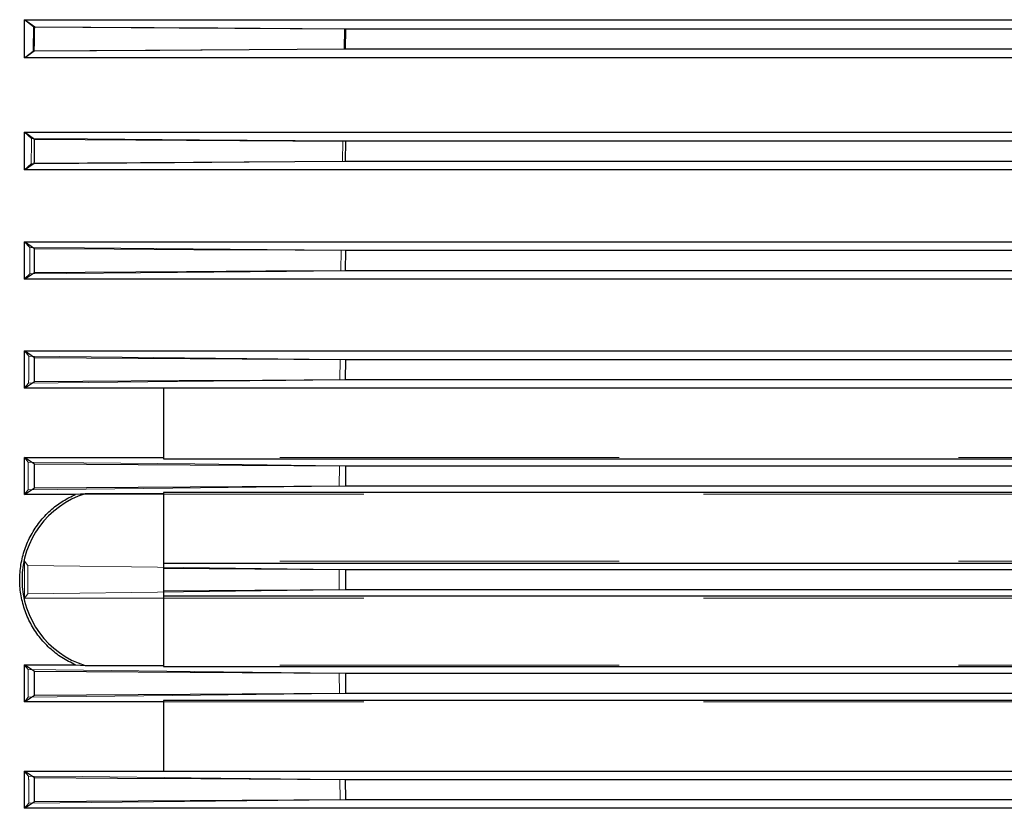
# Model space of a CAD drawing. Units: inches. Extents: x 0.1 to 16.9, y 0.1 to 10.9.
# Drawn here: x 1.5 to 1.7, y 5.9 to 6.1 of the extents above; entities that cross this region are included whole.
import ezdxf

# ---------------------------------------------------------------- set-up
doc = ezdxf.new("R2010")
doc.units = ezdxf.units.IN
doc.header["$MEASUREMENT"] = 0
doc.linetypes.add('HIDDEN', pattern=[0.07500000000000001, 0.05, -0.025])

msp = doc.modelspace()

# ---------------------------------------------------------------- linework, layer by layer
at = {"color": 7, "linetype": 'Continuous', "lineweight": 25}
for p, q in [((1.461480918496844, 6.101490623273521), (1.458500056825212, 6.103692431316627)), ((1.458500056825212, 6.103692431316627), (1.930941001707102, 6.103692431316627)), ((1.458500056825212, 6.092488489629951), (1.458500056825212, 6.103692431316627)), ((1.553026299034782, 6.095075961409263), (1.553135599134886, 6.100925075732745)), ((1.930941001707102, 6.100925075732745), (1.553135599134886, 6.100925075732745)), ((1.553026299034782, 6.095075961409263), (1.930941001707102, 6.095075961409263)), ((1.458500056825212, 6.092488489629951), (1.461348919747488, 6.094511318816402)), ((1.930941001707102, 6.092488489629951), (1.458500056825212, 6.092488489629951)), ((1.461470185737963, 6.068418279505861), (1.458500056825212, 6.070532099563324)), ((1.458500056825212, 6.070532099563324), (1.930941001707102, 6.070532099563324)), ((1.458500056825212, 6.059460362530917), (1.458500056825212, 6.070532099563324)), ((1.553055188562638, 6.062003866544079), (1.553141168730266, 6.067852980867562)), ((1.930941001707102, 6.067852980867562), (1.553141168730266, 6.067852980867562)), ((1.458500056825212, 6.059460362530917), (1.461365664464617, 6.06143930212605)), ((1.553055188562638, 6.062003866544079), (1.930941001707102, 6.062003866544079)), ((1.930941001707102, 6.059460362530917), (1.458500056825212, 6.059460362530917)), ((1.461459051476136, 6.036211706391954), (1.458500056825212, 6.038261089363139)), ((1.458500056825212, 6.038261089363139), (1.930941001707102, 6.038261089363139)), ((1.458500056825212, 6.027280580034556), (1.458500056825212, 6.038261089363139)), ((1.553078982033371, 6.029797507727024), (1.553142291666018, 6.035646622050508)), ((1.930941001707102, 6.035646622050508), (1.55314229166602, 6.035646622050508)), ((1.458500056825212, 6.027280580034556), (1.461381238114107, 6.029232978143241)), ((1.553078982033371, 6.029797507727024), (1.930941001707102, 6.029797507727024)), ((1.930941001707102, 6.027280580034556), (1.458500056825212, 6.027280580034556)), ((1.461447295677358, 6.004079522682773), (1.458500056825212, 6.00608130686678)), ((1.458500056825212, 6.00608130686678), (1.930941001707102, 6.00608130686678)), ((1.458500056825212, 5.995161527305975), (1.458500056825212, 6.00608130686678)), ((1.553139537760687, 6.003514621236336), (1.46144738645664, 6.004079530627415)), ((1.553098810763541, 5.997665506912851), (1.553139537761024, 6.003514621236334)), ((1.930941001707102, 6.003514621236334), (1.553139537761026, 6.003514621236334)), ((1.458500056825212, 5.995161527305975), (1.46139609221018, 5.997100972008017)), ((1.553098810763541, 5.997665506912851), (1.930941001707102, 5.997665506912851)), ((1.499384369363068, 5.995161527305975), (1.458500056825212, 5.995161527305975)), ((1.930941001707102, 5.995161527305975), (1.499384369363068, 5.995161527305975)), ((1.499384369363068, 5.995161527305975), (1.499384369363068, 5.974315669671964)), ((1.461435223573746, 5.972750428154018), (1.458500056825212, 5.974719371037047)), ((1.458500056825212, 5.974719371037047), (1.499384369363068, 5.974719371037047)), ((1.458500056825212, 5.96383341190244), (1.458500056825212, 5.974719371037047)), ((1.499384369363068, 5.974315669671964), (1.930941001707102, 5.974315669671964)), ((1.553133345855895, 5.972185672861889), (1.461435320074899, 5.972750436590627)), ((1.55311452416457, 5.966336558832781), (1.553133345852046, 5.972185672104628)), ((1.930941001707102, 5.972185672861896), (1.55313334585475, 5.972185672861896)), ((1.458500056825212, 5.96383341190244), (1.461409942174884, 5.965771980722717)), ((1.461409942174884, 5.965771980722717), (1.553114509883487, 5.966336575861695)), ((1.553114612075134, 5.966336558538412), (1.930941001707102, 5.966336558538412)), ((1.473526229371455, 5.96383341190244), (1.458500056825212, 5.96383341190244)), ((1.476309013573904, 5.963994518426041), (1.473526229371455, 5.96383341190244)), ((1.499384369363068, 5.963994518426041), (1.476309013573904, 5.963994518426041)), ((1.930941001707102, 5.96434455137104), (1.499384369363068, 5.96434455137104)), ((1.499384369363068, 5.96434455137104), (1.499384369363068, 5.943528473809756)), ((1.499384369363068, 5.943528473809756), (1.499384369363068, 5.941966208217297)), ((1.499384369363068, 5.943528473809756), (1.930941001707102, 5.943528473809756)), ((1.499384369363068, 5.941965854194524), (1.499384369363068, 5.935455640637657)), ((1.553124090290815, 5.941635304575881), (1.499384376583604, 5.941966208919055)), ((1.553126699318498, 5.935786190223654), (1.553124090290814, 5.941635304575881)), ((1.930941001707102, 5.941635304575881), (1.553124090290815, 5.941635304575881)), ((1.499384369363068, 5.935455286530202), (1.499384369363068, 5.933893021018522)), ((1.499384373971248, 5.935455285893138), (1.553126686136946, 5.935786206236394)), ((1.553126780437392, 5.935786190252398), (1.930941001707102, 5.935786190252398)), ((1.930941001707102, 5.933893021018522), (1.499384369363068, 5.933893021018522)), ((1.499384369363068, 5.933893021018522), (1.499384369363068, 5.913076943457238)), ((1.461409955816823, 5.911649505029773), (1.458500056825212, 5.913588082925838)), ((1.458500056825212, 5.913588082925838), (1.473526229442651, 5.913588082909403)), ((1.458500056825212, 5.902702123791231), (1.458500056825212, 5.913588082925838)), ((1.473526229442651, 5.913588082909403), (1.476309013573904, 5.913426976402237)), ((1.476309013573904, 5.913426976402237), (1.499384369363068, 5.913426976402237)), ((1.499384369363068, 5.913076943457238), (1.930941001707102, 5.913076943457238)), ((1.553111696245385, 5.911084936289867), (1.461410051858951, 5.911649513423805)), ((1.553135710882939, 5.905235821668192), (1.553111696245385, 5.911084936289867)), ((1.930941001707102, 5.911084936289867), (1.553111696245385, 5.911084936289867)), ((1.458500056825212, 5.902702123791231), (1.461435209949199, 5.904671057552667)), ((1.461435209949199, 5.904671057552667), (1.553135698914858, 5.90523583645862)), ((1.553135784444624, 5.905235821966383), (1.930941001707102, 5.905235821966383)), ((1.499384369363068, 5.902702123791231), (1.458500056825212, 5.902702123791231)), ((1.930941001707102, 5.903105825156315), (1.499384369363068, 5.903105825156315)), ((1.499384369363068, 5.903105825156315), (1.499384369363068, 5.882259967522303)), ((1.461396105432086, 5.880320513984159), (1.458500056825212, 5.882259967522303)), ((1.458500056825212, 5.882259967522303), (1.499384369363068, 5.882259967522303)), ((1.458500056825212, 5.871340187961499), (1.458500056825212, 5.882259967522303)), ((1.499384369363068, 5.882259967522303), (1.930941001707102, 5.882259967522303)), ((1.930941001707102, 5.879755987915427), (1.553095692539822, 5.879755987915427)), ((1.553141809784349, 5.873906873591944), (1.553095692539822, 5.879755987915427)), ((1.458500056825212, 5.871340187961499), (1.461447282999317, 5.873341963558928)), ((1.461447282999317, 5.873341963558928), (1.55314174110514, 5.873906887166811)), ((1.553141809784349, 5.873906873591944), (1.930941001707102, 5.873906873591944)), ((1.930941001707102, 5.871340187961499), (1.458500056825212, 5.871340187961499))]:
    msp.add_line(p, q, dxfattribs=at)
at = {"color": 7, "linetype": 'HIDDEN', "lineweight": 18}
for p, q in [((2.433666622542958, 6.103692431316627), (1.458500056825212, 6.103692431316627)), ((1.458500056825212, 6.103692431316627), (1.461147622087221, 6.101625360292159)), ((1.458500056825212, 6.103692431316627), (1.458500056825212, 6.092488489629951)), ((1.552802703719434, 6.101028986166401), (1.552681985429468, 6.094972050975609)), ((1.552802703719434, 6.101028986166401), (2.339366176236355, 6.101028986166401)), ((2.339480963146674, 6.094972050975609), (1.552681985429468, 6.094972050975609)), ((1.461008468678962, 6.094374352670304), (1.458500056825212, 6.092488489629951)), ((1.458500056825212, 6.092488489629951), (2.433666622542958, 6.092488489629951)), ((2.433666622542958, 6.070532099563324), (1.458500056825212, 6.070532099563324)), ((1.458500056825212, 6.070532099563324), (1.460554862020597, 6.068671843332837)), ((1.458500056825212, 6.070532099563324), (1.458500056825212, 6.059460362530917)), ((1.552223701378312, 6.067956891301217), (1.552124851958908, 6.061899956110424)), ((1.552223701378312, 6.067956891301217), (2.339945356286887, 6.067956891301217)), ((1.460437955892996, 6.061175451156937), (1.458500056825212, 6.059460362530917)), ((2.340037943706684, 6.061899956110424), (1.55212485195891, 6.061899956110424)), ((1.458500056825212, 6.059460362530917), (2.433666622542958, 6.059460362530917)), ((2.433666622542958, 6.038261089363139), (1.458500056825212, 6.038261089363139)), ((1.458500056825212, 6.038261089363139), (1.46009526283676, 6.036596341676657)), ((1.458500056825212, 6.038261089363139), (1.458500056825212, 6.027328408630325)), ((1.551775753132929, 6.035750532484162), (1.551699830775309, 6.029693597293369)), ((1.551775753132929, 6.035750532484162), (2.340393452802132, 6.035750532484162)), ((1.460003466887247, 6.028848858445237), (1.458500056825212, 6.027328408630325)), ((2.34046289647142, 6.029693597293369), (1.55169983077531, 6.029693597293369)), ((1.458500056825212, 6.027328408630325), (2.433666622542958, 6.027328408630325)), ((2.433666622542958, 6.00608130686678), (1.458500056825212, 6.006081306866779)), ((1.458500056825212, 6.006081306866779), (1.459759645945324, 6.004594636045254)), ((1.458500056825212, 6.006081306866779), (1.458500056825212, 5.995206745594644)), ((1.459759645945324, 6.004594636045254), (1.55145009358105, 6.003618502792879)), ((1.551450178362363, 6.003618531669987), (1.551398313857693, 5.997561596479196)), ((1.551450178362363, 6.003618531669987), (2.340719298343001, 6.003618531669987)), ((1.459696286318348, 5.996586380550068), (1.458500056825212, 5.995206745594644)), ((2.34076441788439, 5.997561596479196), (1.551398313857693, 5.997561596479196)), ((1.458500056825212, 5.995206745594644), (2.433666622542958, 5.995206745594644)), ((1.499384369363068, 5.974719371037047), (1.499384369363068, 5.995161527305975)), ((2.433666622542958, 5.974719371037047), (1.458500056825212, 5.974719371037047)), ((1.458500056825212, 5.974719371037047), (1.459556115073669, 5.973365394060417)), ((1.458500056825212, 5.974719371037047), (1.458500056825212, 5.963860931889133)), ((1.499384369363068, 5.974315669671964), (1.499384369363068, 5.974719371037047)), ((1.551254868304792, 5.97228958329555), (1.551227164196768, 5.966232648104757)), ((1.551254868304792, 5.97228958329555), (2.340915065888334, 5.97228958329555)), ((1.459523790068044, 5.965157362429835), (1.458500056825212, 5.963860931889133)), ((2.340935671106926, 5.966232648104757), (1.551227164196768, 5.966232648104757)), ((1.458500056825212, 5.963860931889133), (2.433666622542958, 5.963860931889133)), ((1.499384369363068, 5.96434455137104), (1.499384369363068, 5.963994518426041)), ((1.499384369363068, 5.913426976402237), (1.499384369363068, 5.963994518426041)), ((1.458500056825212, 5.944148372532362), (1.458500056825212, 5.933273122295917)), ((1.458500056825212, 5.944148372532362), (1.459478989738692, 5.942856498455417)), ((2.433666622542958, 5.944148372532362), (1.458500056825212, 5.944148372532362)), ((1.459478989738692, 5.942856498455417), (1.551183425016421, 5.941739172279609)), ((1.551183534579389, 5.941739215009536), (1.551179917933911, 5.935682279818742)), ((1.551183534579389, 5.941739215009536), (2.340986761434289, 5.941739215009536)), ((1.551179917933911, 5.935682279818742), (1.459479184641179, 5.934564998760704)), ((2.340983144789047, 5.935682279818742), (1.551179917933911, 5.935682279818742)), ((1.459479013954129, 5.934565028300625), (1.458500056825212, 5.933273122295917)), ((1.458500056825212, 5.933273122295917), (2.433666622542958, 5.933273122295917)), ((1.458500056825212, 5.913560562939145), (1.458500056825212, 5.902702123791231)), ((1.458500056825212, 5.913560562939145), (1.459523767063319, 5.912264161508083)), ((2.433666622542958, 5.913560562939145), (1.458500056825212, 5.913560562939145)), ((1.499384369363068, 5.913426976402237), (1.499384369363068, 5.913076943457238)), ((1.551231008261337, 5.911188846723522), (1.551251613479929, 5.905131911532727)), ((1.551231008261337, 5.911188846723522), (2.340939515171314, 5.911188846723522)), ((1.459556137969013, 5.904056130080834), (1.458500056825212, 5.902702123791231)), ((2.340911811063306, 5.905131911532727), (1.55125161347993, 5.905131911532727)), ((1.458500056825212, 5.902702123791231), (2.433666622542958, 5.902702123791231)), ((1.499384369363068, 5.903105825156315), (1.499384369363068, 5.902702123791231)), ((1.499384369363068, 5.882259967522303), (1.499384369363068, 5.902702123791231)), ((1.458500056825212, 5.882214749233634), (1.458500056825212, 5.871340187961499)), ((1.458500056825212, 5.882214749233634), (1.459696266564651, 5.880835137034855)), ((2.433666622542958, 5.882214749233634), (1.458500056825212, 5.882214749233634)), ((1.551402261483953, 5.879859898349083), (1.551447381025337, 5.873802963158289)), ((1.551402261483953, 5.879859898349083), (2.3407683655103, 5.879859898349083)), ((1.459759665543158, 5.872826881860129), (1.458500056825212, 5.871340187961499)), ((1.551447381026162, 5.873802963158298), (1.459759806604895, 5.872826860504947)), ((2.340716501005642, 5.873802963158289), (1.551447381025338, 5.873802963158289)), ((1.458500056825212, 5.871340187961499), (2.433666622542958, 5.871340187961499))]:
    msp.add_line(p, q, dxfattribs=at)
at = {"color": 7, "linetype": 'HIDDEN', "lineweight": 18, "flags": 128}
for points in [[(1.461147622087221, 6.101625360292159), (1.478047645821583, 6.101515419788266), (1.515425275733729, 6.101272223992058), (1.552802636951124, 6.101028972277852)], [(1.552681985429468, 6.094972050975607), (1.535781317981527, 6.094861810792243), (1.498395175425175, 6.094618026533214), (1.461008534512597, 6.094374346543828)], [(1.460554862020597, 6.068671843332837), (1.47704723601537, 6.068543227816106), (1.5100318992795, 6.06828597564541), (1.552223629264611, 6.067956873311283)], [(1.552124851958909, 6.061899956110424), (1.535631858820471, 6.061769582145942), (1.502645643394799, 6.06150889232645), (1.460438050085964, 6.061175440555865)], [(1.46009526283676, 6.036596341676657), (1.476134733746421, 6.036448369516641), (1.508213650833458, 6.036152417902902), (1.551775676543411, 6.035750509879869)], [(1.55169983077531, 6.029693597293369), (1.53565979479729, 6.029545792046381), (1.503579571262511, 6.02925022635406), (1.460003584291356, 6.028848843064369)], [(1.551398313857693, 5.997561596479196), (1.535435388094245, 5.997391808668447), (1.503509448150487, 5.997052263193914), (1.459696425664702, 5.99658635949629)], [(1.459556115073669, 5.973365394060417), (1.475916003614397, 5.973173446227005), (1.508635803008483, 5.972789558940439), (1.551254769679713, 5.972289546267223)], [(1.551227164196768, 5.966232648104757), (1.534867015008171, 5.966040798150434), (1.502146679954901, 5.965657112018012), (1.459523951783881, 5.965157335498604)], [(1.459523767063319, 5.912264161508083), (1.475883970861637, 5.912072332065476), (1.50860434399845, 5.911688660238521), (1.551230891880221, 5.911188803009685)], [(1.551251613479929, 5.905131911532727), (1.534891690682673, 5.904939976562028), (1.502171867429531, 5.904556098232793), (1.459556300643579, 5.904056102957834)], [(1.459696266564651, 5.880835137034855), (1.475659329306463, 5.88066539593266), (1.507585369996693, 5.880325884812878), (1.551402142052219, 5.879859857629677)]]:
    msp.add_lwpolyline(points, dxfattribs=at)
at = {"color": 7, "linetype": 'Continuous', "lineweight": 25, "flags": 128}
for points in [[(1.553135599134886, 6.100925075732745), (1.53677154545512, 6.101026073108637), (1.504043286523923, 6.101228037947465), (1.461480967340963, 6.101490627578913)], [(1.461348919747488, 6.094511318816402), (1.477714198310054, 6.0946120741741), (1.510444485693977, 6.094813638245427), (1.553026194495794, 6.095075982070836)], [(1.553141168730266, 6.067852980867562), (1.537504198099824, 6.067949422053606), (1.506230176936318, 6.068142288645887), (1.461470252715091, 6.068418285391845)], [(1.461365664464617, 6.06143930212605), (1.477003533510667, 6.061535565723575), (1.508279104835224, 6.061728125910522), (1.553055085724744, 6.062003886878339)], [(1.553142291666019, 6.035646622050508), (1.538215090372379, 6.035738631941038), (1.508360654854948, 6.035922645215091), (1.48490990689777, 6.036067181974394), (1.461459132386315, 6.036211713486309)], [(1.461381238114107, 6.029232978143241), (1.476309051902994, 6.029324866925202), (1.50616458677205, 6.029508662829806), (1.529621774052077, 6.029653087323925), (1.553078882755281, 6.029797527363082)], [(1.46139609221018, 5.997100972008017), (1.475614163430124, 5.997188495519419), (1.504050263618837, 5.99736355090046), (1.528574511809913, 5.997514533927047), (1.553098716639776, 5.997665525532303)], [(1.553095692539822, 5.879755987915427), (1.538877699577663, 5.879843526908684), (1.510441669761049, 5.880018596212175), (1.485918955386539, 5.880169563350612), (1.461396198897734, 5.880320522157198)]]:
    msp.add_lwpolyline(points, dxfattribs=at)
at = {"color": 7, "linetype": 'Continuous', "lineweight": 25}
msp.add_arc((1.484242031386084, 5.93871074741414), 0.02649909145972226, 107.4197333619977, 252.5802666380042, dxfattribs=at)
at = {"color": 7, "linetype": 'HIDDEN', "lineweight": 18}
for points, knots in [([(1.461147622087221, 6.101625360292159), (1.461133678390284, 6.10091041336636), (1.461105790996381, 6.099480519513091), (1.461059292437535, 6.097063520757055), (1.461027118947517, 6.095361461538372), (1.461008460034456, 6.094374357715695)], [0, 0, 0, 0, 0.2958010226685469, 0.5916020460273256, 1, 1, 1, 1]), ([(1.460554862020597, 6.068671843332837), (1.46054373468684, 6.067974098523066), (1.460521480019293, 6.066578608901559), (1.460482324699434, 6.064079817403345), (1.460454802788838, 6.062278762698467), (1.460437943229225, 6.061175460329345)], [0, 0, 0, 0, 0.2792341797479261, 0.5584683602822591, 1, 1, 1, 1]), ([(1.46009526283676, 6.036596341676657), (1.460086956597814, 6.035917721321929), (1.460070344119895, 6.034560480610187), (1.460039472916671, 6.031977993972526), (1.460017555713045, 6.030074119863411), (1.460003450787948, 6.028848872237797)], [0, 0, 0, 0, 0.2627788290765815, 0.5255576590375869, 1, 1, 1, 1]), ([(1.459759645945324, 6.004594636045254), (1.459754014901855, 6.003919243908253), (1.459742752814885, 6.002568459630395), (1.459721288797828, 5.999899050288819), (1.45970622706945, 5.997905026886843), (1.459696266905876, 5.996586400049651)], [0, 0, 0, 0, 0.2530124784817668, 0.5060249584103823, 1, 1, 1, 1]), ([(1.459556115073669, 5.973365394060417), (1.459553078822865, 5.972673169060315), (1.45954700632124, 5.971288719055923), (1.459535860466262, 5.968552718377253), (1.459528581115033, 5.966508939489167), (1.459523767278268, 5.965157388005956)], [0, 0, 0, 0, 0.2530065093513997, 0.5060130202339357, 0.9999999999999999, 0.9999999999999999, 0.9999999999999999, 0.9999999999999999]), ([(1.459478989738692, 5.942856498455417), (1.459478672460442, 5.942157236660534), (1.459478037903938, 5.940758713066499), (1.459477664881908, 5.937994899060168), (1.459478462360882, 5.935930347095516), (1.459478989734467, 5.93456505696495)], [0, 0, 0, 0, 0.2530061291460243, 0.5060122598360568, 1, 1, 1, 1]), ([(1.459523767063319, 5.912264161508083), (1.459526186632041, 5.911571933949898), (1.459531025769499, 5.910187478829526), (1.459541446599376, 5.907451475658436), (1.459550275979825, 5.905407703715352), (1.45955611485054, 5.904056156999478)], [0, 0, 0, 0, 0.253006557073625, 0.5060131156104934, 1, 1, 1, 1]), ([(1.459696266564651, 5.880835137034855), (1.459701325412486, 5.880159740148122), (1.459711443108182, 5.878808946371152), (1.459732234466679, 5.876139532307641), (1.459748734376398, 5.874145521705771), (1.459759645591844, 5.872826903625262)], [0, 0, 0, 0, 0.2530125603235062, 0.5060251219591538, 1, 1, 1, 1])]:
    msp.add_open_spline(points, degree=3, knots=knots, dxfattribs=at)
at = {"color": 7, "linetype": 'Continuous', "lineweight": 25}
for points, knots in [([(1.461348919747488, 6.094511318816402), (1.461361806737684, 6.095203609924083), (1.461387580718095, 6.096588192140572), (1.461431484841393, 6.098914627195818), (1.461462840013079, 6.100548764461382), (1.461480911927664, 6.101490618308634)], [0, 0, 0, 0, 0.29757447667189, 0.5951489538269127, 1, 1, 1, 1]), ([(1.461365664464617, 6.06143930212605), (1.461375362642437, 6.06210086435116), (1.461394758998095, 6.06342398880258), (1.461429460990632, 6.065750314581465), (1.461454866741585, 6.067415071789974), (1.461470176528467, 6.068418272920234)], [0, 0, 0, 0, 0.2843796152282686, 0.5687592309734555, 1, 1, 1, 1]), ([(1.461381238114107, 6.029232978143241), (1.461388070135542, 6.0298645327057), (1.461401734178425, 6.031127641831893), (1.461427490337229, 6.033453884163528), (1.461446877774743, 6.035148566442412), (1.461459040178509, 6.036211698695813)], [0, 0, 0, 0, 0.271490522837907, 0.5429810462237113, 1, 1, 1, 1]), ([(1.46139609221018, 5.997100972008017), (1.461400299008006, 5.997702521417365), (1.461408712603675, 5.998905620238046), (1.461425555637974, 6.001231802788558), (1.461438714073717, 6.002956431815299), (1.461447282878388, 6.004079514341837)], [0, 0, 0, 0, 0.2585989284836546, 0.5171978578207191, 1, 1, 1, 1]), ([(1.461409942174884, 5.965771980722717), (1.461411868099289, 5.96636050523294), (1.461415719948105, 5.96753755425546), (1.461423901914593, 5.969863701550227), (1.461430708603518, 5.971601322131582), (1.461435209902145, 5.972750419618307)], [0, 0, 0, 0, 0.2530037586050287, 0.5060075181020759, 1, 1, 1, 1]), ([(1.473526229442651, 5.913588082909403), (1.472153587805512, 5.914264378305927), (1.469408254689194, 5.915616993655964), (1.46579074401256, 5.918477664392605), (1.462686463530156, 5.921865497920922), (1.460181525824237, 5.925735659030368), (1.458366686151834, 5.929981422221465), (1.457268660477905, 5.934481634631795), (1.456953751241811, 5.939108445477072), (1.457402206969586, 5.943729822233919), (1.458633827914631, 5.948207009722057), (1.460584504946739, 5.95241913258763), (1.463226166055386, 5.95623641390128), (1.4663524570852, 5.959433913259682), (1.4698057251946, 5.962023705726674), (1.472286072405676, 5.963230181906395), (1.473526229371455, 5.96383341190244)], [0, 0, 0, 0, 0.07212509262299169, 0.1442528041828969, 0.2163599658684928, 0.2884687569317474, 0.3609749273569516, 0.4334815479708818, 0.506211118107675, 0.5789406765786421, 0.6517120250991418, 0.7244828392451907, 0.7972133590380084, 0.8699420580215017, 0.9349719015228318, 1, 1, 1, 1]), ([(1.461435209949199, 5.904671057552667), (1.461432874139675, 5.905259580512933), (1.461428202520618, 5.906436626435686), (1.461419538637805, 5.908762772126824), (1.461413762227637, 5.910500396822674), (1.461409942257439, 5.911649497104456)], [0, 0, 0, 0, 0.2530037347563597, 0.5060074704681451, 1, 1, 1, 1]), ([(1.461447282999317, 5.873341963558928), (1.461442664861769, 5.87394350982399), (1.461433428586665, 5.875146602355639), (1.461416143065639, 5.87747278174098), (1.461403999966387, 5.879197418747779), (1.461396092350721, 5.880320506546822)], [0, 0, 0, 0, 0.2585989044470382, 0.5171978095501492, 0.9999999999999999, 0.9999999999999999, 0.9999999999999999, 0.9999999999999999])]:
    msp.add_open_spline(points, degree=3, knots=knots, dxfattribs=at)

doc.saveas('drawing.dxf')
